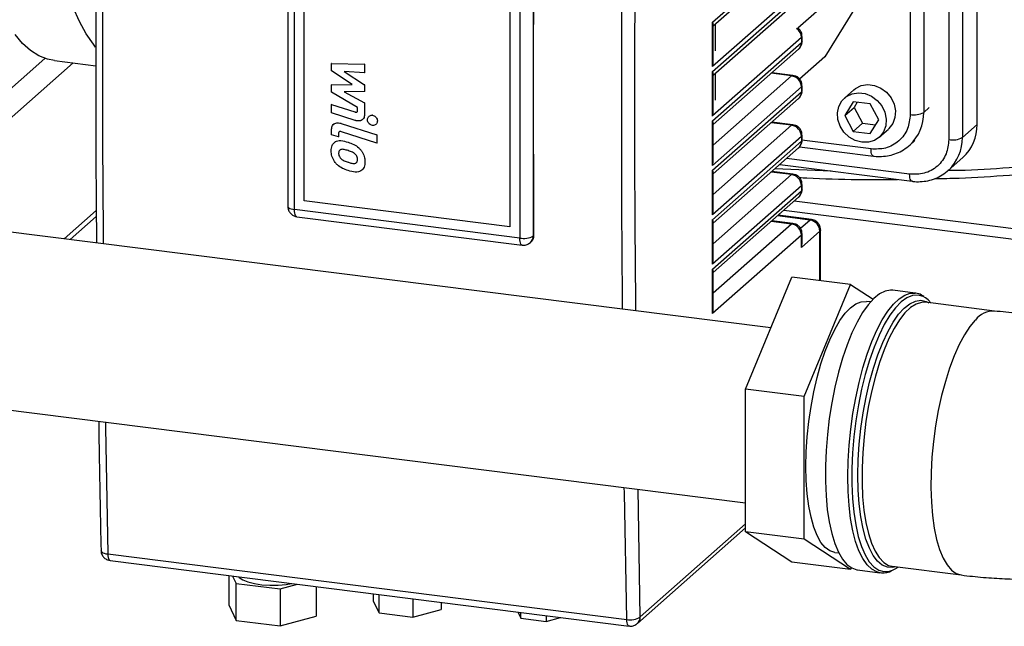
# Paper-space layout 'Blatt2' of a CAD drawing. Units: millimetres. Extents: x 0 to 594, y 0 to 420.
# Drawn here: x 497 to 516, y 130 to 142 of the extents above; entities that cross this region are included whole.
import ezdxf

# ---------------------------------------------------------------- set-up
doc = ezdxf.new("R2010")
doc.units = ezdxf.units.MM

psp = doc.layouts.new('Blatt2')

# ---------------------------------------------------------------- linework, layer by layer
at = {"color": 7, "linetype": 'Continuous', "lineweight": 30}
for p, q in [((501.897, 150.751), (501.897, 138.282)), ((506.329, 150.147), (506.329, 137.678)), ((506.587, 150.185), (506.587, 140.357)), ((515.067, 139.846), (515.067, 150.216)), ((514.785, 149.967), (514.785, 139.596)), ((514.527, 149.928), (514.527, 139.557)), ((506.142, 145.739), (506.142, 137.89)), ((502.213, 138.385), (502.213, 145.055)), ((514.047, 143.545), (514.047, 140.077)), ((513.789, 143.526), (513.789, 140.038)), ((510.013, 141.799), (511.71, 143.296)), ((510.026, 141.732), (511.655, 143.169)), ((513.508, 143.329), (511.644, 141.684)), ((513.508, 143.329), (512.155, 141.136)), ((511.71, 142.447), (510.013, 140.951)), ((510.013, 140.856), (511.71, 142.353)), ((510.026, 140.79), (511.655, 142.227)), ((510.013, 140.951), (510.013, 141.799)), ((510.026, 141.041), (510.026, 141.756)), ((511.71, 141.505), (510.013, 140.008)), ((511.71, 141.505), (511.71, 141.41)), ((511.723, 141.434), (511.723, 141.528)), ((510.013, 139.914), (511.71, 141.41)), ((510.026, 139.847), (511.655, 141.284)), ((511.722, 141.409), (511.72, 141.433)), ((512.155, 141.136), (511.674, 140.713)), ((497.438, 141.065), (498.227, 140.965)), ((502.739, 141.013), (502.733, 141.008)), ((502.733, 140.869), (502.733, 141.008)), ((502.733, 141.008), (503.364, 140.995)), ((503.371, 141.001), (503.364, 140.995)), ((503.364, 140.995), (503.364, 140.832)), ((503.129, 140.608), (502.733, 140.869)), ((503.364, 140.832), (502.974, 140.855)), ((502.974, 140.855), (503.364, 140.6)), ((503.371, 140.837), (503.364, 140.832)), ((510.013, 140.008), (510.013, 140.856)), ((510.026, 140.098), (510.026, 140.813)), ((511.548, 140.784), (511.146, 140.834)), ((502.733, 140.603), (503.129, 140.608)), ((502.739, 140.608), (502.733, 140.603)), ((502.733, 140.464), (502.733, 140.603)), ((503.371, 140.605), (503.364, 140.6)), ((503.364, 140.6), (503.364, 140.475)), ((511.71, 140.562), (510.013, 139.065)), ((511.71, 140.562), (511.71, 140.467)), ((511.723, 140.491), (511.723, 140.585)), ((503.231, 140.173), (502.733, 140.464)), ((503.364, 140.475), (502.974, 140.47)), ((502.974, 140.47), (503.364, 140.262)), ((503.371, 140.481), (503.364, 140.475)), ((506.587, 140.357), (506.587, 137.717)), ((510.013, 138.971), (511.71, 140.467)), ((510.026, 138.904), (511.655, 140.341)), ((511.722, 140.466), (511.72, 140.491)), ((512.71, 140.507), (512.533, 140.351)), ((502.739, 140.232), (502.733, 140.227)), ((502.733, 140.068), (502.733, 140.227)), ((502.733, 140.227), (503.175, 140.085)), ((503.231, 140.123), (503.231, 140.173)), ((503.371, 140.268), (503.364, 140.262)), ((503.364, 140.262), (503.365, 140.052)), ((512.702, 140.279), (512.54, 140.017)), ((512.54, 140.017), (512.716, 140.173)), ((513.026, 140.239), (512.702, 140.279)), ((512.776, 140.27), (512.716, 140.173)), ((512.716, 140.173), (512.878, 139.87)), ((513.188, 139.935), (513.026, 140.239)), ((503.185, 139.924), (502.733, 140.068)), ((503.452, 140.007), (503.446, 140.001)), ((512.54, 140.017), (512.702, 139.714)), ((502.779, 139.857), (502.773, 139.851)), ((502.914, 139.867), (503.596, 139.648)), ((503.325, 139.94), (503.331, 139.945)), ((503.581, 139.848), (503.588, 139.854)), ((510.013, 139.065), (510.013, 139.914)), ((510.026, 139.155), (510.026, 139.87)), ((511.548, 139.841), (511.146, 139.892)), ((512.878, 139.87), (512.702, 139.714)), ((512.878, 139.87), (513.128, 139.838)), ((513.026, 139.673), (513.188, 139.935)), ((514.785, 139.596), (515.067, 139.846)), ((502.733, 139.65), (502.733, 139.74)), ((502.866, 139.607), (502.733, 139.65)), ((502.866, 139.668), (502.866, 139.607)), ((502.873, 139.612), (502.866, 139.607)), ((503.596, 139.489), (502.923, 139.706)), ((503.602, 139.653), (503.596, 139.648)), ((503.596, 139.648), (503.596, 139.489)), ((511.71, 139.619), (510.013, 138.122)), ((511.71, 139.619), (511.71, 139.525)), ((511.723, 139.548), (511.723, 139.642)), ((512.702, 139.714), (513.026, 139.673)), ((513.194, 139.601), (513.371, 139.757)), ((502.786, 139.5), (502.78, 139.495)), ((503.602, 139.495), (503.596, 139.489)), ((510.013, 138.028), (511.71, 139.525)), ((510.026, 137.961), (511.655, 139.398)), ((511.674, 139.42), (513.086, 139.242)), ((511.722, 139.523), (511.72, 139.548)), ((513.773, 139.444), (513.879, 139.538)), ((513.786, 139.456), (513.773, 139.444)), ((514.511, 138.964), (514.793, 139.213)), ((511.295, 139.08), (513.824, 138.761)), ((503.3, 138.966), (503.294, 138.961)), ((503.317, 138.979), (503.323, 138.984)), ((510.013, 138.122), (510.013, 138.971)), ((510.026, 138.212), (510.026, 138.928)), ((511.548, 138.898), (511.146, 138.949)), ((514.524, 138.976), (514.511, 138.964)), ((511.71, 138.676), (510.013, 137.179)), ((511.71, 138.676), (511.71, 138.582)), ((511.723, 138.605), (511.723, 138.7)), ((511.126, 135.96), (490.673, 138.537)), ((510.013, 137.085), (511.71, 138.582)), ((511.722, 138.58), (511.72, 138.605)), ((506.142, 137.89), (502.213, 138.385)), ((510.026, 137.018), (511.655, 138.455)), ((497.74, 137.647), (498.238, 138.086)), ((506.329, 137.678), (502.026, 138.22)), ((502.072, 138.084), (506.375, 137.542)), ((511.902, 138.031), (511.266, 138.112)), ((511.377, 138.21), (518.374, 137.329)), ((510.013, 137.179), (510.013, 138.028)), ((510.026, 137.27), (510.026, 137.985)), ((511.548, 137.955), (511.146, 138.006)), ((506.594, 137.723), (506.587, 137.717)), ((511.71, 137.733), (510.013, 136.237)), ((512.064, 137.809), (511.71, 137.498)), ((511.71, 137.498), (511.71, 137.733)), ((511.723, 137.588), (511.723, 137.757)), ((512.077, 136.864), (512.077, 137.833)), ((506.532, 137.59), (506.54, 137.597)), ((510.013, 136.237), (510.013, 137.085)), ((510.026, 136.327), (510.026, 137.042)), ((510.644, 134.793), (511.528, 136.933)), ((512.65, 136.792), (511.528, 136.933)), ((511.766, 134.651), (512.65, 136.792)), ((512.65, 136.792), (513.078, 136.51)), ((513.883, 136.626), (513.454, 136.68)), ((513.861, 136.628), (513.883, 136.626)), ((513.028, 136.457), (512.952, 136.466)), ((515.4, 136.284), (514.082, 136.45)), ((514.134, 136.448), (514.144, 136.442)), ((482.787, 136.134), (510.644, 132.624)), ((511.766, 134.651), (510.644, 134.793)), ((510.644, 132.071), (510.644, 134.793)), ((511.766, 131.93), (511.766, 134.651)), ((508.576, 130.318), (510.644, 132.142)), ((511.766, 131.93), (510.644, 132.071)), ((511.528, 131.49), (510.644, 132.071)), ((512.65, 131.348), (511.766, 131.93)), ((498.457, 131.645), (508.373, 130.395)), ((498.503, 131.519), (508.418, 130.27)), ((512.348, 131.674), (512.424, 131.664)), ((512.65, 131.348), (511.528, 131.49)), ((512.664, 131.382), (512.65, 131.348)), ((512.782, 131.342), (513.21, 131.288)), ((513.447, 131.41), (514.765, 131.244)), ((500.768, 131.234), (500.768, 130.671)), ((500.843, 131.224), (500.912, 131.083)), ((500.912, 131.083), (501.749, 130.978)), ((500.912, 130.376), (500.912, 131.083)), ((501.749, 130.978), (502.08, 131.068)), ((501.749, 130.978), (501.749, 130.271)), ((502.442, 131.023), (502.442, 130.46)), ((503.529, 130.886), (503.529, 130.747)), ((503.529, 130.747), (503.641, 130.519)), ((503.641, 130.519), (503.641, 130.872)), ((504.289, 130.79), (504.289, 130.437)), ((500.768, 130.671), (500.912, 130.376)), ((504.289, 130.437), (504.825, 130.584)), ((504.825, 130.722), (504.825, 130.584)), ((500.912, 130.376), (501.749, 130.271)), ((501.749, 130.271), (502.442, 130.46)), ((503.641, 130.519), (504.289, 130.437)), ((506.289, 130.538), (506.347, 130.42)), ((506.347, 130.42), (506.347, 130.531)), ((506.347, 130.42), (506.833, 130.359)), ((506.833, 130.469), (506.833, 130.359)), ((506.833, 130.359), (507.11, 130.435))]:
    psp.add_line(p, q, dxfattribs=at)
at = {"color": 1, "linetype": 'Continuous', "lineweight": 30}
for p, q in [((502.026, 138.22), (502.026, 145.362)), ((510.061, 141.763), (510.061, 141.25)), ((493.883, 138.133), (497.257, 141.108)), ((494.444, 138.062), (497.797, 141.02)), ((511.523, 140.774), (510.026, 139.454)), ((510.061, 140.821), (510.061, 140.308)), ((511.523, 140.774), (511.133, 140.823)), ((514.153, 140.17), (514.047, 140.077)), ((503.181, 140.091), (503.175, 140.085)), ((503.371, 140.057), (503.365, 140.052)), ((503.52, 140.026), (503.514, 140.021)), ((502.914, 139.867), (502.92, 139.873)), ((503.616, 139.918), (503.609, 139.913)), ((511.523, 139.831), (510.026, 138.511)), ((511.523, 139.831), (511.133, 139.88)), ((502.873, 139.673), (502.866, 139.668)), ((502.81, 139.518), (502.803, 139.513)), ((503.049, 139.506), (503.056, 139.511)), ((513.04, 139.378), (511.72, 139.544)), ((502.868, 139.296), (502.874, 139.301)), ((502.895, 139.212), (502.902, 139.218)), ((503.3, 139.36), (503.294, 139.355)), ((503.049, 139.126), (503.056, 139.131)), ((503.378, 139.139), (503.372, 139.133)), ((513.778, 138.897), (511.424, 139.194)), ((511.523, 138.888), (510.026, 137.568)), ((511.523, 138.888), (511.133, 138.937)), ((512.281, 138.956), (511.201, 138.997)), ((518.589, 137.497), (511.571, 138.381)), ((497.624, 137.661), (498.238, 138.202)), ((511.877, 138.022), (511.253, 138.1)), ((511.523, 137.945), (510.026, 136.625)), ((511.523, 137.945), (511.133, 137.995)), ((511.877, 138.022), (511.693, 137.859)), ((512.064, 136.866), (512.064, 137.809)), ((508.63, 130.445), (508.589, 132.883)), ((508.63, 130.445), (510.644, 132.22))]:
    psp.add_line(p, q, dxfattribs=at)
at = {"color": 7, "linetype": 'Continuous', "lineweight": 30, "flags": 128}
for points in [[(498.226, 141.322), (498.183, 141.377), (498.046, 141.579), (497.918, 141.814), (497.799, 142.08)], [(497.438, 141.065), (497.308, 141.092), (497.143, 141.158), (496.984, 141.259), (496.831, 141.395), (496.686, 141.565)], [(511.723, 141.434), (511.72, 141.423), (511.71, 141.41)], [(512.71, 140.507), (512.745, 140.535), (512.854, 140.588), (512.977, 140.607), (513.104, 140.591), (513.227, 140.541), (513.336, 140.461), (513.423, 140.356), (513.481, 140.234), (513.507, 140.106), (513.498, 139.979), (513.456, 139.863), (513.382, 139.767), (513.371, 139.757)], [(511.723, 140.491), (511.72, 140.48), (511.71, 140.467)], [(512.864, 139.505), (512.738, 139.538), (512.621, 139.604), (512.522, 139.698), (512.448, 139.812), (512.406, 139.938), (512.397, 140.067), (512.423, 140.19), (512.482, 140.296), (512.569, 140.379), (512.677, 140.432), (512.8, 140.451), (512.927, 140.435), (513.05, 140.385), (513.159, 140.305), (513.246, 140.2), (513.304, 140.079), (513.33, 139.95), (513.322, 139.823), (513.279, 139.707), (513.206, 139.611), (513.107, 139.543), (512.99, 139.506), (512.864, 139.505)], [(511.723, 139.548), (511.72, 139.537), (511.71, 139.525)], [(511.723, 138.605), (511.72, 138.594), (511.71, 138.582)], [(513.454, 136.68), (513.414, 136.682), (513.309, 136.664), (513.201, 136.611), (513.093, 136.524), (512.985, 136.405), (512.878, 136.254), (512.775, 136.074), (512.676, 135.867), (512.583, 135.636), (512.497, 135.384), (512.419, 135.114), (512.35, 134.829), (512.291, 134.534), (512.243, 134.232), (512.206, 133.927), (512.181, 133.623), (512.168, 133.325), (512.168, 133.035)], [(512.348, 131.674), (512.347, 131.674), (512.253, 131.704), (512.165, 131.768), (512.084, 131.866), (512.011, 131.997), (511.947, 132.157), (511.894, 132.345), (511.852, 132.559), (511.821, 132.794), (511.802, 133.048), (511.796, 133.317), (511.802, 133.597), (511.821, 133.884), (511.852, 134.173), (511.894, 134.461), (511.947, 134.744), (512.011, 135.016), (512.084, 135.275), (512.165, 135.516), (512.253, 135.736), (512.347, 135.932), (512.446, 136.101), (512.547, 136.24), (512.65, 136.347), (512.753, 136.421), (512.854, 136.461), (512.952, 136.466)], [(514.192, 136.436), (514.132, 136.498), (514.083, 136.536)], [(512.168, 133.035), (512.18, 132.758), (512.205, 132.497), (512.241, 132.256), (512.289, 132.038), (512.347, 131.845), (512.416, 131.681), (512.493, 131.548), (512.579, 131.446), (512.672, 131.378), (512.771, 131.344), (512.782, 131.342)], [(498.457, 131.645), (498.459, 131.611), (498.464, 131.581), (498.471, 131.557), (498.479, 131.538), (498.49, 131.525), (498.502, 131.519), (498.503, 131.519)], [(513.452, 131.335), (513.5, 131.359), (513.557, 131.396)], [(500.956, 131.21), (500.968, 131.198), (501.036, 131.151), (501.135, 131.111), (501.26, 131.079), (501.403, 131.058), (501.557, 131.048), (501.714, 131.05), (501.864, 131.065), (501.967, 131.083)]]:
    psp.add_lwpolyline(points, dxfattribs=at)
at = {"color": 1, "linetype": 'Continuous', "lineweight": 30, "flags": 128}
for points in [[(511.71, 141.505), (511.72, 141.517), (511.723, 141.528)], [(511.548, 140.784), (511.537, 140.782), (511.523, 140.774)], [(511.71, 140.562), (511.72, 140.574), (511.723, 140.585)], [(511.548, 139.841), (511.537, 139.84), (511.523, 139.831)], [(511.71, 139.619), (511.72, 139.632), (511.723, 139.642)], [(513.086, 139.242), (513.084, 139.242), (513.072, 139.249), (513.061, 139.263), (513.052, 139.284), (513.046, 139.31), (513.042, 139.342), (513.04, 139.378)], [(511.548, 138.898), (511.537, 138.897), (511.523, 138.888)], [(513.824, 138.761), (513.822, 138.762), (513.81, 138.768), (513.799, 138.782), (513.79, 138.803), (513.784, 138.83), (513.78, 138.862), (513.778, 138.897)], [(511.71, 138.676), (511.72, 138.689), (511.723, 138.699)], [(501.897, 138.282), (501.897, 138.28), (501.902, 138.267), (501.914, 138.255), (501.934, 138.244), (501.96, 138.234), (501.991, 138.226), (502.026, 138.22)], [(502.072, 138.084), (502.07, 138.084), (502.057, 138.091), (502.047, 138.105), (502.038, 138.126), (502.031, 138.153), (502.027, 138.184), (502.026, 138.22)], [(511.548, 137.955), (511.537, 137.954), (511.523, 137.945)], [(511.901, 138.031), (511.89, 138.03), (511.877, 138.022)], [(511.723, 137.757), (511.72, 137.746), (511.71, 137.733)], [(512.077, 137.833), (512.074, 137.822), (512.064, 137.809)], [(506.375, 137.542), (506.373, 137.542), (506.36, 137.549), (506.35, 137.563), (506.341, 137.584), (506.334, 137.61), (506.33, 137.642), (506.329, 137.678)], [(513.214, 131.288), (513.15, 131.302), (513.054, 131.353), (512.964, 131.439), (512.882, 131.556), (512.809, 131.706), (512.745, 131.884), (512.692, 132.09), (512.65, 132.32), (512.62, 132.571), (512.602, 132.84), (512.596, 133.124), (512.602, 133.419), (512.621, 133.721), (512.652, 134.026), (512.694, 134.33), (512.748, 134.629), (512.812, 134.919), (512.886, 135.197), (512.968, 135.458), (513.058, 135.701), (513.154, 135.92), (513.255, 136.114), (513.36, 136.279), (513.468, 136.415), (513.576, 136.518), (513.684, 136.588), (513.791, 136.623), (513.861, 136.628)], [(514.083, 136.536), (514.038, 136.561), (513.938, 136.589), (513.833, 136.582), (513.725, 136.538), (513.616, 136.46), (513.507, 136.348), (513.399, 136.203), (513.294, 136.028), (513.194, 135.824), (513.099, 135.596), (513.011, 135.345), (512.931, 135.075), (512.86, 134.79), (512.8, 134.493), (512.75, 134.19), (512.713, 133.882), (512.687, 133.576), (512.674, 133.275), (512.674, 132.983)], [(513.51, 131.402), (513.455, 131.389), (513.353, 131.393), (513.256, 131.432), (513.165, 131.506), (513.082, 131.615), (513.008, 131.756), (512.943, 131.927), (512.888, 132.127), (512.845, 132.353), (512.814, 132.6), (512.796, 132.866), (512.79, 133.148), (512.797, 133.44), (512.816, 133.74), (512.848, 134.042), (512.892, 134.343), (512.947, 134.638), (513.013, 134.923), (513.088, 135.195), (513.172, 135.448), (513.263, 135.681), (513.361, 135.889), (513.463, 136.07), (513.568, 136.221), (513.676, 136.339), (513.783, 136.424), (513.89, 136.475), (513.993, 136.489), (514.093, 136.468), (514.134, 136.448)], [(514.082, 136.45), (514.005, 136.449), (513.901, 136.417), (513.795, 136.35), (513.689, 136.249), (513.584, 136.116), (513.481, 135.951), (513.382, 135.759), (513.289, 135.541), (513.202, 135.3), (513.123, 135.04), (513.053, 134.764), (512.993, 134.477), (512.944, 134.182), (512.907, 133.883), (512.881, 133.585), (512.868, 133.292), (512.868, 133.008)], [(515.033, 136.111), (514.927, 135.986), (514.824, 135.829), (514.724, 135.643), (514.629, 135.431), (514.54, 135.196), (514.46, 134.94), (514.387, 134.668), (514.325, 134.383), (514.273, 134.09), (514.233, 133.792), (514.204, 133.493), (514.188, 133.198), (514.184, 132.912), (514.193, 132.637), (514.215, 132.378), (514.248, 132.138), (514.294, 131.922), (514.35, 131.731), (514.417, 131.568), (514.493, 131.437), (514.577, 131.338), (514.668, 131.273), (514.765, 131.244)], [(498.411, 134.166), (498.413, 134.063), (498.457, 131.645)], [(512.868, 133.008), (512.88, 132.737), (512.904, 132.482), (512.941, 132.248), (512.989, 132.037), (513.048, 131.853), (513.117, 131.699), (513.196, 131.575), (513.282, 131.485), (513.375, 131.428), (513.447, 131.41)], [(508.373, 130.395), (508.328, 132.814), (508.326, 132.916)], [(512.674, 132.983), (512.686, 132.704), (512.711, 132.442), (512.748, 132.2), (512.797, 131.982), (512.856, 131.79), (512.926, 131.628), (513.006, 131.497), (513.093, 131.399), (513.188, 131.336), (513.288, 131.308), (513.393, 131.316), (513.452, 131.335)], [(498.328, 131.714), (498.328, 131.711), (498.333, 131.697), (498.346, 131.683), (498.365, 131.67), (498.391, 131.659), (498.422, 131.651), (498.457, 131.645)], [(508.418, 130.27), (508.417, 130.27), (508.405, 130.276), (508.395, 130.288), (508.386, 130.307), (508.379, 130.332), (508.375, 130.362), (508.373, 130.395)]]:
    psp.add_lwpolyline(points, dxfattribs=at)
at = {"color": 1, "linetype": 'Continuous', "lineweight": 30}
for centre, radius, start, end in [((978.903, 141.415), 480.548, 178.81858, 180.45877), ((988.819, 140.166), 480.548, 178.81858, 180.45877), ((511.492, 141.5), 0.218, 1.0863, 55.1417), ((511.544, 141.407), 0.167, 312.158, 0.9777), ((511.544, 140.465), 0.167, 312.158, 0.9777), ((513.212, 140.063), 0.835, 313.4359, 0.9591), ((513.95, 139.582), 0.835, 313.4359, 0.9591), ((511.544, 139.522), 0.167, 312.158, 0.9777), ((511.544, 138.579), 0.167, 312.158, 0.9777), ((506.42, 137.714), 0.167, 312.1962, 0.9771), ((515.384, 135.841), 0.443, 88.0473, 142.3644), ((508.464, 130.441), 0.166, 312.0325, 1.0777)]:
    psp.add_arc(centre, radius, start, end, dxfattribs=at)
at = {"color": 7, "linetype": 'Continuous', "lineweight": 30}
for centre, radius, start, end in [((992.553, 140.314), 485.967, 178.82544, 179.99496), ((511.492, 140.558), 0.218, 1.0587, 81.7605), ((976.481, 140.353), 469.894, 179.9996, 180.3207), ((513.862, 140.425), 0.394, 259.2261, 297.8883), ((511.492, 139.615), 0.218, 1.0587, 81.7605), ((514.234, 139.831), 0.834, 312.158, 0.9777), ((514.6, 139.944), 0.394, 259.2261, 297.8883), ((511.492, 138.672), 0.218, 1.0587, 81.7605), ((511.492, 137.729), 0.218, 1.0587, 81.7605), ((511.845, 137.805), 0.218, 1.0587, 81.7605), ((506.403, 138.065), 0.394, 259.2261, 297.8883), ((508.44, 130.744), 0.355, 259.0864, 302.509)]:
    psp.add_arc(centre, radius, start, end, dxfattribs=at)
for centre, major_axis, ratio, start_param, end_param in [((509.826, 141.823), (0.196, -0.088), 0.476834, 0.212016, 0.573383), ((509.826, 140.974), (0.108, 0.24), 0.699056, 4.924405, 5.285772), ((509.826, 140.88), (0.196, -0.088), 0.476834, 0.212016, 0.573383), ((509.826, 140.031), (0.108, 0.24), 0.699056, 4.924405, 5.285772), ((509.826, 139.937), (0.196, -0.088), 0.476834, 0.212016, 0.573383), ((509.826, 139.089), (0.108, 0.24), 0.699056, 4.924405, 5.285772), ((509.826, 138.994), (0.196, -0.088), 0.476834, 0.212016, 0.573383), ((509.826, 138.146), (0.108, 0.24), 0.699056, 4.924405, 5.285772), ((509.826, 138.052), (0.196, -0.088), 0.476834, 0.212016, 0.573383), ((511.523, 137.521), (0.108, 0.24), 0.699056, 4.924405, 5.285772), ((509.826, 137.203), (0.108, 0.24), 0.699056, 4.924405, 5.285772), ((509.826, 137.109), (0.196, -0.088), 0.476834, 0.212016, 0.573383), ((509.826, 136.26), (0.108, 0.24), 0.699056, 4.924405, 5.285772)]:
    psp.add_ellipse(centre, major_axis=major_axis, ratio=ratio, start_param=start_param, end_param=end_param, dxfattribs=at)
for points, knots in [([(498.328, 151.379), (498.327, 151.317), (498.309, 150.51), (498.284, 148.963), (498.253, 146.739), (498.234, 144.522), (498.225, 142.31), (498.227, 140.106), (498.233, 138.53), (498.241, 137.692), (498.242, 137.584)], [0, 0, 0, 0, 0.013325, 0.173315, 0.333508, 0.493887, 0.654436, 0.815142, 0.975992, 1, 1, 1, 1]), ([(511.72, 141.528), (511.72, 141.546), (511.72, 141.577), (511.699, 141.627), (511.675, 141.665), (511.65, 141.681), (511.644, 141.684)], [0, 0, 0, 0, 0.28751, 0.516456, 0.882099, 1, 1, 1, 1]), ([(511.655, 141.284), (511.656, 141.285), (511.673, 141.295), (511.695, 141.329), (511.715, 141.371), (511.72, 141.399), (511.722, 141.409)], [0, 0, 0, 0, 0.024771, 0.412472, 0.795575, 1, 1, 1, 1]), ([(511.72, 140.585), (511.72, 140.603), (511.72, 140.634), (511.699, 140.685), (511.663, 140.733), (511.608, 140.772), (511.566, 140.778), (511.547, 140.781)], [0, 0, 0, 0, 0.181919, 0.326783, 0.558141, 0.806819, 1, 1, 1, 1]), ([(511.655, 140.342), (511.656, 140.342), (511.673, 140.352), (511.695, 140.386), (511.715, 140.428), (511.72, 140.456), (511.722, 140.466)], [0, 0, 0, 0, 0.024771, 0.412472, 0.795575, 1, 1, 1, 1]), ([(503.175, 140.085), (503.183, 140.083), (503.195, 140.08), (503.211, 140.081), (503.22, 140.086), (503.227, 140.095), (503.231, 140.108), (503.231, 140.118), (503.231, 140.123)], [0, 0, 0, 0, 0.284208, 0.41161, 0.540275, 0.652242, 0.820135, 1, 1, 1, 1]), ([(503.365, 140.052), (503.363, 140.027), (503.361, 139.989), (503.335, 139.945), (503.303, 139.922), (503.259, 139.911), (503.218, 139.914), (503.192, 139.921), (503.185, 139.924)], [0, 0, 0, 0, 0.263668, 0.415138, 0.567271, 0.709734, 0.921483, 1, 1, 1, 1]), ([(503.418, 139.937), (503.419, 139.947), (503.421, 139.969), (503.438, 139.995), (503.462, 140.014), (503.489, 140.023), (503.507, 140.021), (503.514, 140.021)], [0, 0, 0, 0, 0.214154, 0.428363, 0.64249, 0.85827, 1, 1, 1, 1]), ([(503.514, 140.021), (503.525, 140.019), (503.546, 140.014), (503.575, 139.994), (503.596, 139.966), (503.608, 139.938), (503.609, 139.92), (503.609, 139.913)], [0, 0, 0, 0, 0.214461, 0.42898, 0.64331, 0.859056, 1, 1, 1, 1]), ([(513.789, 140.038), (513.779, 139.944), (513.763, 139.8), (513.67, 139.636), (513.574, 139.528), (513.454, 139.445), (513.279, 139.373), (513.135, 139.376), (513.04, 139.378)], [0, 0, 0, 0, 0.239457, 0.368361, 0.5, 0.631639, 0.760543, 1, 1, 1, 1]), ([(502.733, 139.74), (502.735, 139.764), (502.738, 139.803), (502.764, 139.846), (502.796, 139.869), (502.84, 139.88), (502.88, 139.877), (502.907, 139.87), (502.914, 139.867)], [0, 0, 0, 0, 0.263692, 0.415189, 0.567347, 0.709835, 0.921567, 1, 1, 1, 1]), ([(503.514, 139.828), (503.503, 139.831), (503.482, 139.836), (503.453, 139.856), (503.431, 139.883), (503.42, 139.912), (503.419, 139.93), (503.418, 139.937)], [0, 0, 0, 0, 0.214421, 0.4289, 0.643206, 0.858958, 1, 1, 1, 1]), ([(503.609, 139.913), (503.608, 139.902), (503.606, 139.881), (503.59, 139.854), (503.566, 139.835), (503.539, 139.827), (503.521, 139.828), (503.514, 139.828)], [0, 0, 0, 0, 0.214191, 0.428437, 0.642592, 0.858371, 1, 1, 1, 1]), ([(511.72, 139.642), (511.72, 139.66), (511.72, 139.692), (511.699, 139.742), (511.663, 139.79), (511.608, 139.829), (511.566, 139.836), (511.547, 139.838)], [0, 0, 0, 0, 0.1819194, 0.3267834, 0.5581411, 0.806819, 1, 1, 1, 1]), ([(502.923, 139.706), (502.915, 139.708), (502.903, 139.711), (502.887, 139.71), (502.878, 139.705), (502.871, 139.696), (502.867, 139.683), (502.867, 139.673), (502.866, 139.668)], [0, 0, 0, 0, 0.284132, 0.411491, 0.540113, 0.652039, 0.819917, 1, 1, 1, 1]), ([(502.726, 139.341), (502.729, 139.376), (502.733, 139.427), (502.766, 139.484), (502.791, 139.503), (502.803, 139.513)], [0, 0, 0, 0, 0.510388, 0.746348, 1, 1, 1, 1]), ([(502.803, 139.513), (502.819, 139.521), (502.852, 139.538), (502.938, 139.54), (503.003, 139.52), (503.049, 139.506)], [0, 0, 0, 0, 0.218577, 0.451725, 1, 1, 1, 1]), ([(503.049, 139.506), (503.085, 139.494), (503.157, 139.469), (503.243, 139.416), (503.281, 139.37), (503.294, 139.355)], [0, 0, 0, 0, 0.397102, 0.798291, 1, 1, 1, 1]), ([(511.655, 139.399), (511.656, 139.399), (511.673, 139.409), (511.695, 139.443), (511.715, 139.485), (511.72, 139.513), (511.722, 139.523)], [0, 0, 0, 0, 0.024771, 0.412472, 0.795575, 1, 1, 1, 1]), ([(513.086, 139.243), (513.091, 139.242), (513.143, 139.232), (513.245, 139.233), (513.39, 139.249), (513.532, 139.292), (513.668, 139.359), (513.747, 139.424), (513.786, 139.457)], [0, 0, 0, 0, 0.01898, 0.204059, 0.394853, 0.591173, 0.793395, 1, 1, 1, 1]), ([(514.527, 139.557), (514.517, 139.464), (514.501, 139.32), (514.408, 139.156), (514.312, 139.047), (514.192, 138.965), (514.017, 138.893), (513.873, 138.896), (513.778, 138.897)], [0, 0, 0, 0, 0.239457, 0.368361, 0.5, 0.631639, 0.760543, 1, 1, 1, 1]), ([(502.803, 139.119), (502.783, 139.149), (502.743, 139.211), (502.727, 139.29), (502.726, 139.333), (502.726, 139.341)], [0, 0, 0, 0, 0.444999, 0.894317, 1, 1, 1, 1]), ([(502.895, 139.36), (502.891, 139.357), (502.881, 139.348), (502.87, 139.327), (502.868, 139.307), (502.868, 139.296)], [0, 0, 0, 0, 0.229786, 0.540348, 1, 1, 1, 1]), ([(502.868, 139.296), (502.868, 139.288), (502.869, 139.266), (502.879, 139.237), (502.891, 139.219), (502.895, 139.212)], [0, 0, 0, 0, 0.276829, 0.743124, 1, 1, 1, 1]), ([(503.049, 139.347), (503.025, 139.355), (502.987, 139.367), (502.94, 139.373), (502.912, 139.369), (502.9, 139.362), (502.895, 139.36)], [0, 0, 0, 0, 0.4739624, 0.722741, 0.899413, 1, 1, 1, 1]), ([(502.895, 139.212), (502.907, 139.2), (502.93, 139.176), (502.984, 139.148), (503.024, 139.135), (503.049, 139.126)], [0, 0, 0, 0, 0.274337, 0.543776, 1, 1, 1, 1]), ([(503.202, 139.261), (503.191, 139.274), (503.16, 139.306), (503.104, 139.329), (503.065, 139.342), (503.049, 139.347)], [0, 0, 0, 0, 0.277009, 0.722019, 1, 1, 1, 1]), ([(503.23, 139.179), (503.23, 139.187), (503.229, 139.208), (503.219, 139.237), (503.207, 139.255), (503.202, 139.261)], [0, 0, 0, 0, 0.280458, 0.731291, 1, 1, 1, 1]), ([(503.294, 139.355), (503.305, 139.34), (503.337, 139.295), (503.367, 139.218), (503.37, 139.158), (503.372, 139.133)], [0, 0, 0, 0, 0.224372, 0.676865, 1, 1, 1, 1]), ([(503.049, 138.967), (503.013, 138.98), (502.941, 139.004), (502.856, 139.057), (502.817, 139.103), (502.803, 139.119)], [0, 0, 0, 0, 0.395382, 0.794773, 1, 1, 1, 1]), ([(503.049, 139.126), (503.074, 139.118), (503.111, 139.107), (503.158, 139.101), (503.186, 139.104), (503.198, 139.111), (503.202, 139.114)], [0, 0, 0, 0, 0.473578, 0.722364, 0.9004385, 1, 1, 1, 1]), ([(503.202, 139.114), (503.206, 139.117), (503.216, 139.125), (503.228, 139.147), (503.229, 139.167), (503.23, 139.179)], [0, 0, 0, 0, 0.223509, 0.537059, 1, 1, 1, 1]), ([(503.372, 139.133), (503.369, 139.098), (503.365, 139.047), (503.332, 138.99), (503.307, 138.971), (503.294, 138.961)], [0, 0, 0, 0, 0.511788, 0.747157, 1, 1, 1, 1]), ([(503.294, 138.961), (503.278, 138.952), (503.246, 138.936), (503.16, 138.934), (503.095, 138.953), (503.049, 138.967)], [0, 0, 0, 0, 0.219596, 0.454349, 1, 1, 1, 1]), ([(511.72, 138.699), (511.72, 138.717), (511.72, 138.749), (511.699, 138.799), (511.663, 138.848), (511.608, 138.886), (511.566, 138.893), (511.547, 138.896)], [0, 0, 0, 0, 0.181919, 0.326783, 0.558141, 0.806819, 1, 1, 1, 1]), ([(513.824, 138.762), (513.829, 138.761), (513.881, 138.751), (513.983, 138.752), (514.128, 138.768), (514.27, 138.812), (514.406, 138.879), (514.485, 138.944), (514.524, 138.977)], [0, 0, 0, 0, 0.01898, 0.204059, 0.394853, 0.591173, 0.793395, 1, 1, 1, 1]), ([(514.251, 138.81), (514.408, 138.814), (514.888, 138.826), (515.686, 138.878), (516.393, 138.934), (516.777, 138.981), (516.843, 138.989)], [0, 0, 0, 0, 0.180094, 0.551069, 0.922505, 1, 1, 1, 1]), ([(511.67, 138.833), (511.717, 138.83), (512.09, 138.808), (512.717, 138.793), (513.295, 138.795), (513.549, 138.796)], [0, 0, 0, 0, 0.076215, 0.592323, 1, 1, 1, 1]), ([(511.655, 138.456), (511.656, 138.457), (511.673, 138.467), (511.695, 138.501), (511.715, 138.543), (511.72, 138.571), (511.722, 138.58)], [0, 0, 0, 0, 0.024771, 0.412472, 0.795575, 1, 1, 1, 1]), ([(501.9, 138.283), (501.9, 138.265), (501.9, 138.233), (501.921, 138.183), (501.957, 138.134), (502.012, 138.096), (502.054, 138.089), (502.072, 138.087)], [0, 0, 0, 0, 0.182042, 0.327004, 0.558517, 0.807363, 1, 1, 1, 1]), ([(511.72, 137.756), (511.72, 137.774), (511.72, 137.806), (511.699, 137.856), (511.663, 137.905), (511.608, 137.944), (511.566, 137.95), (511.547, 137.953)], [0, 0, 0, 0, 0.1824, 0.327179, 0.558401, 0.806933, 1, 1, 1, 1]), ([(512.073, 137.833), (512.073, 137.85), (512.074, 137.882), (512.053, 137.932), (512.017, 137.981), (511.962, 138.02), (511.919, 138.026), (511.901, 138.029)], [0, 0, 0, 0, 0.1824, 0.327179, 0.558401, 0.806933, 1, 1, 1, 1]), ([(506.594, 137.723), (506.592, 137.703), (506.588, 137.661), (506.565, 137.618), (506.544, 137.603), (506.538, 137.599)], [0, 0, 0, 0, 0.429732, 0.859465, 1, 1, 1, 1]), ([(506.375, 137.544), (506.381, 137.543), (506.412, 137.535), (506.47, 137.548), (506.511, 137.577), (506.531, 137.591)], [0, 0, 0, 0, 0.11117, 0.559907, 1, 1, 1, 1]), ([(514.049, 136.562), (514.035, 136.572), (513.988, 136.604), (513.92, 136.626), (513.868, 136.625), (513.854, 136.625)], [0, 0, 0, 0, 0.2352, 0.804542, 1, 1, 1, 1]), ([(517.821, 136.517), (517.819, 136.517), (517.817, 136.515), (517.78, 136.497), (517.717, 136.472), (517.625, 136.44), (517.505, 136.404), (517.358, 136.367), (517.186, 136.331), (516.991, 136.299), (516.778, 136.273), (516.552, 136.253), (516.316, 136.242), (516.078, 136.239), (515.843, 136.245), (515.614, 136.259), (515.471, 136.276), (515.4, 136.284)], [0, 0, 0, 0, 0.047574, 0.102869, 0.159688, 0.218748, 0.280464, 0.34497, 0.412166, 0.481773, 0.553395, 0.626569, 0.700802, 0.775596, 0.850411, 0.924627, 1, 1, 1, 1]), ([(498.284, 134.182), (498.287, 133.967), (498.298, 133.141), (498.316, 132.321), (498.329, 131.714)], [0, 0, 0, 0, 0.259419, 1, 1, 1, 1]), ([(514.765, 131.244), (514.837, 131.235), (515.044, 131.21), (515.39, 131.181), (515.803, 131.162), (516.216, 131.158), (516.628, 131.169), (517.039, 131.194), (517.448, 131.235), (517.853, 131.291), (518.255, 131.363), (518.653, 131.451), (519.048, 131.559), (519.439, 131.689), (519.826, 131.843), (520.189, 132.018), (520.518, 132.207), (520.806, 132.404), (521.061, 132.608), (521.212, 132.756), (521.284, 132.826)], [0, 0, 0, 0, 0.030419, 0.087337, 0.143658, 0.199598, 0.255391, 0.311246, 0.367326, 0.423872, 0.481149, 0.539468, 0.599189, 0.66071, 0.724367, 0.790134, 0.847768, 0.902247, 0.953713, 1, 1, 1, 1]), ([(498.332, 131.713), (498.331, 131.697), (498.331, 131.667), (498.352, 131.618), (498.388, 131.569), (498.443, 131.531), (498.485, 131.524), (498.503, 131.522)], [0, 0, 0, 0, 0.170237, 0.317383, 0.552384, 0.804979, 1, 1, 1, 1]), ([(513.215, 131.289), (513.248, 131.288), (513.319, 131.285), (513.391, 131.301), (513.427, 131.321), (513.429, 131.321)], [0, 0, 0, 0, 0.4664939, 0.9810512, 1, 1, 1, 1]), ([(508.419, 130.272), (508.425, 130.271), (508.455, 130.263), (508.514, 130.276), (508.555, 130.304), (508.575, 130.319)], [0, 0, 0, 0, 0.111197, 0.560042, 1, 1, 1, 1])]:
    psp.add_open_spline(points, degree=3, knots=knots, dxfattribs=at)
at = {"color": 1, "linetype": 'Continuous', "lineweight": 30}
for points, knots in [([(508.549, 136.285), (508.542, 136.929), (508.524, 138.873), (508.528, 142.15), (508.558, 146.109), (508.606, 148.771), (508.63, 150.102)], [0, 0, 0, 0, 0.141787, 0.427885, 0.713924, 1, 1, 1, 1]), ([(516.751, 139.123), (516.117, 139.056), (515.373, 138.977), (514.618, 138.965), (514.507, 138.964)], [0, 0, 0, 0, 0.853436, 1, 1, 1, 1])]:
    psp.add_open_spline(points, degree=3, knots=knots, dxfattribs=at)

doc.saveas('drawing.dxf')
